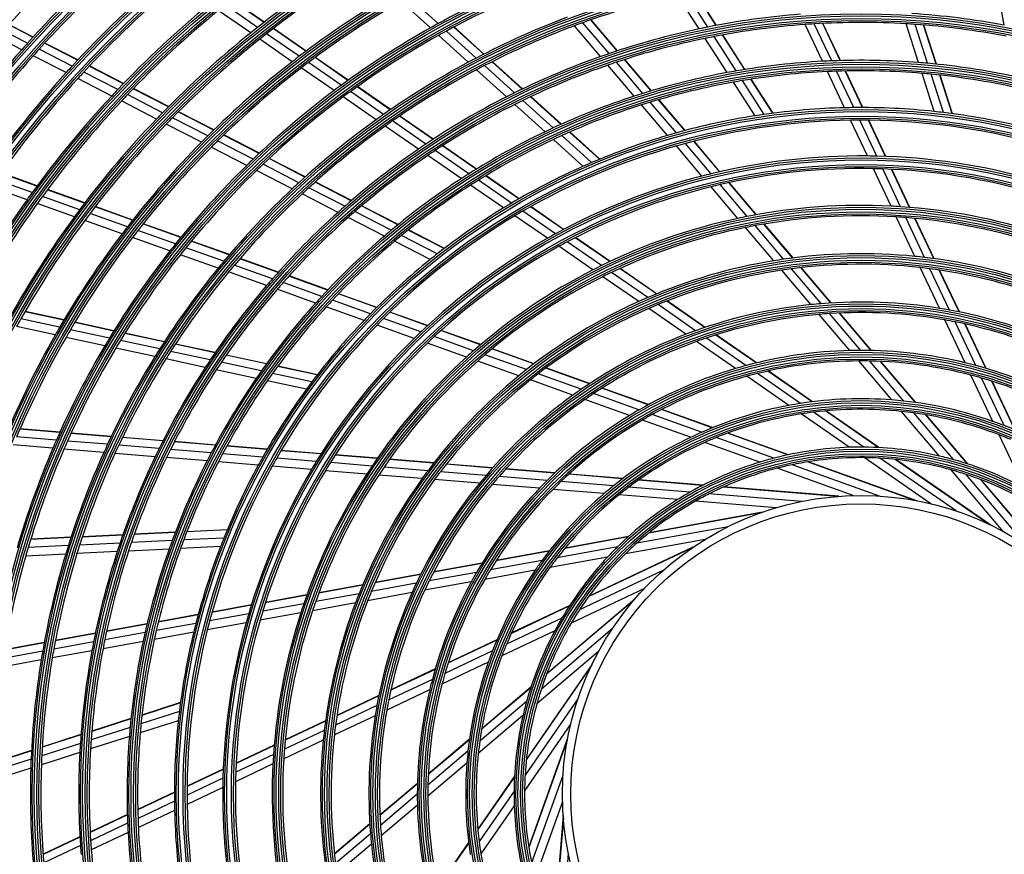
# Model space of a CAD drawing. Units: millimetres. Extents: x 1103 to 20071, y 21 to 3338.
# Drawn here: x 16586 to 16820, y 1993 to 2191 of the extents above; entities that cross this region are included whole.
import ezdxf

# ---------------------------------------------------------------- set-up
doc = ezdxf.new("R2010")
doc.units = ezdxf.units.MM
doc.layers.add('LG-Product', color=3, linetype='Continuous')

msp = doc.modelspace()

# ---------------------------------------------------------------- linework, layer by layer
at = {"layer": 'LG-Product', "linetype": 'Continuous'}
for p, q in [((16819.85, 2189.86), (16818.14, 2199.3)), ((16643.86, 2190.52), (16636.11, 2195.89)), ((16643.92, 2190.57), (16636.17, 2195.93)), ((16685.26, 2190.24), (16678.22, 2196.62)), ((16747.29, 2188.97), (16742.09, 2197.04)), ((16749.39, 2189.4), (16744.17, 2197.51)), ((16751.36, 2189.79), (16746.12, 2197.92)), ((16751.43, 2189.8), (16746.19, 2197.94)), ((16642.32, 2189.32), (16634.59, 2194.67)), ((16683.41, 2189.21), (16676.4, 2195.57)), ((16640.68, 2188.02), (16632.97, 2193.36)), ((16727.87, 2183.75), (16721.61, 2191.14)), ((16587.61, 2185.55), (16579.8, 2189.57)), ((16588.91, 2186.98), (16581.08, 2191.01)), ((16588.96, 2187.04), (16581.13, 2191.06)), ((16653.8, 2183.64), (16646.02, 2189.03)), ((16653.86, 2183.68), (16646.07, 2189.07)), ((16696.08, 2182.95), (16688.97, 2189.4)), ((16696.14, 2182.98), (16689.03, 2189.43)), ((16723.86, 2182.39), (16717.66, 2189.71)), ((16725.89, 2183.09), (16719.66, 2190.44)), ((16727.8, 2183.73), (16721.54, 2191.11)), ((16776.65, 2181.26), (16772.51, 2190.02)), ((16778.82, 2181.36), (16774.66, 2190.16)), ((16780.85, 2181.43), (16776.67, 2190.28)), ((16780.92, 2181.43), (16776.74, 2190.28)), ((16799.47, 2180.96), (16796.51, 2190.19)), ((16801.63, 2180.78), (16798.66, 2190.05)), ((16803.66, 2180.58), (16800.67, 2189.9)), ((16803.73, 2180.58), (16800.74, 2189.89)), ((16586.23, 2184.01), (16578.43, 2188.02)), ((16650.57, 2181.17), (16642.82, 2186.53)), ((16652.23, 2182.45), (16644.47, 2187.83)), ((16692.42, 2181.04), (16685.37, 2187.44)), ((16694.3, 2182.03), (16687.22, 2188.46)), ((16753.98, 2178.58), (16748.74, 2186.72)), ((16756.12, 2178.96), (16750.84, 2187.14)), ((16758.13, 2179.3), (16752.83, 2187.52)), ((16758.2, 2179.31), (16752.9, 2187.53)), ((16598.2, 2180.1), (16590.37, 2184.13)), ((16599.53, 2181.53), (16591.68, 2185.56)), ((16599.57, 2181.58), (16591.72, 2185.61)), ((16596.8, 2178.57), (16588.99, 2182.59)), ((16663.81, 2176.71), (16655.97, 2182.13)), ((16663.86, 2176.75), (16656.03, 2182.18)), ((16610.42, 2175.93), (16602.3, 2180.1)), ((16610.46, 2175.98), (16602.35, 2180.15)), ((16660.5, 2174.29), (16652.72, 2179.68)), ((16662.2, 2175.55), (16654.39, 2180.95)), ((16703.42, 2173.77), (16696.28, 2180.24)), ((16705.23, 2174.65), (16698.06, 2181.15)), ((16705.29, 2174.68), (16698.12, 2181.18)), ((16731.86, 2172.96), (16725.59, 2180.35)), ((16733.93, 2173.62), (16727.63, 2181.04)), ((16735.87, 2174.21), (16729.55, 2181.67)), ((16735.94, 2174.23), (16729.62, 2181.69)), ((16607.64, 2173), (16599.57, 2177.15)), ((16609.07, 2174.52), (16600.97, 2178.68)), ((16701.5, 2172.81), (16694.39, 2179.25)), ((16781.88, 2170.2), (16777.81, 2178.82)), ((16784.07, 2170.24), (16779.98, 2178.9)), ((16786.13, 2170.25), (16782.02, 2178.96)), ((16786.21, 2170.25), (16782.09, 2178.96)), ((16803.21, 2169.32), (16800.3, 2178.39)), ((16805.39, 2169.07), (16802.46, 2178.19)), ((16807.44, 2168.81), (16804.5, 2177.98)), ((16807.51, 2168.8), (16804.57, 2177.97)), ((16621.17, 2170.48), (16612.79, 2174.79)), ((16673.88, 2169.73), (16665.99, 2175.2)), ((16673.94, 2169.78), (16666.05, 2175.24)), ((16760.61, 2168.3), (16755.45, 2176.3)), ((16762.78, 2168.62), (16757.59, 2176.67)), ((16764.82, 2168.9), (16759.61, 2177)), ((16764.9, 2168.91), (16759.68, 2177.01)), ((16619.75, 2169.03), (16611.39, 2173.33)), ((16621.12, 2170.43), (16612.74, 2174.74)), ((16670.5, 2167.36), (16662.67, 2172.79)), ((16672.24, 2168.6), (16664.38, 2174.04)), ((16714.48, 2166.26), (16707.23, 2172.84)), ((16714.54, 2166.29), (16707.29, 2172.87)), ((16618.29, 2167.53), (16609.96, 2171.82)), ((16710.66, 2164.5), (16703.48, 2171.01)), ((16712.62, 2165.42), (16705.41, 2171.96)), ((16739.77, 2163.63), (16733.61, 2170.9)), ((16741.88, 2164.24), (16735.68, 2171.54)), ((16743.87, 2164.78), (16737.64, 2172.13)), ((16743.94, 2164.8), (16737.71, 2172.15)), ((16630.47, 2163.52), (16622.07, 2167.84)), ((16631.88, 2164.9), (16623.45, 2169.23)), ((16631.93, 2164.95), (16623.5, 2169.28)), ((16684.03, 2162.7), (16676.08, 2168.21)), ((16684.1, 2162.74), (16676.14, 2168.25)), ((16628.99, 2162.03), (16620.61, 2166.34)), ((16680.58, 2160.39), (16672.69, 2165.85)), ((16682.36, 2161.59), (16674.43, 2167.08)), ((16787.29, 2158.74), (16783.28, 2167.23)), ((16789.52, 2158.71), (16785.48, 2167.25)), ((16791.62, 2158.64), (16787.56, 2167.24)), ((16791.7, 2158.64), (16787.63, 2167.24)), ((16642.7, 2159.34), (16634.22, 2163.69)), ((16642.75, 2159.38), (16634.27, 2163.74)), ((16721.73, 2157.16), (16714.64, 2163.59)), ((16723.64, 2157.96), (16716.5, 2164.43)), ((16723.7, 2157.99), (16716.57, 2164.46)), ((16639.74, 2156.5), (16631.32, 2160.83)), ((16641.26, 2157.97), (16632.81, 2162.31)), ((16694.3, 2155.59), (16686.26, 2161.16)), ((16694.36, 2155.63), (16686.32, 2161.2)), ((16719.72, 2156.28), (16712.66, 2162.68)), ((16747.97, 2153.96), (16741.9, 2161.12)), ((16750.13, 2154.5), (16744.02, 2161.71)), ((16752.18, 2154.98), (16746.02, 2162.24)), ((16752.25, 2155), (16746.1, 2162.26)), ((16690.74, 2153.35), (16682.78, 2158.86)), ((16692.57, 2154.52), (16684.57, 2160.06)), ((16652.12, 2152.39), (16643.61, 2156.76)), ((16653.59, 2153.74), (16645.06, 2158.12)), ((16653.65, 2153.78), (16645.11, 2158.17)), ((16589.87, 2151.59), (16581.28, 2154.67)), ((16589.91, 2151.65), (16581.32, 2154.73)), ((16650.56, 2150.94), (16642.09, 2155.3)), ((16704.46, 2148.55), (16696.54, 2154.04)), ((16704.53, 2148.59), (16696.61, 2154.07)), ((16792.93, 2146.82), (16788.72, 2155.72)), ((16795.2, 2146.68), (16790.96, 2155.66)), ((16797.35, 2146.52), (16793.07, 2155.57)), ((16797.43, 2146.52), (16793.15, 2155.57)), ((16587.5, 2148.33), (16578.95, 2151.39)), ((16588.72, 2150.02), (16580.15, 2153.09)), ((16664.58, 2148.09), (16655.97, 2152.51)), ((16664.64, 2148.13), (16656.03, 2152.56)), ((16700.8, 2146.38), (16692.97, 2151.81)), ((16702.68, 2147.51), (16694.81, 2152.97)), ((16756.5, 2143.9), (16750.13, 2151.41)), ((16758.73, 2144.36), (16752.31, 2151.94)), ((16760.84, 2144.76), (16754.37, 2152.4)), ((16760.92, 2144.78), (16754.44, 2152.41)), ((16600.02, 2145.97), (16591.17, 2149.14)), ((16601.2, 2147.54), (16592.33, 2150.71)), ((16601.24, 2147.59), (16592.37, 2150.77)), ((16661.46, 2145.34), (16652.92, 2149.73)), ((16663.06, 2146.77), (16654.49, 2151.17)), ((16598.77, 2144.29), (16589.95, 2147.45)), ((16612.58, 2143.46), (16603.67, 2146.65)), ((16612.63, 2143.51), (16603.71, 2146.71)), ((16675.68, 2142.38), (16666.99, 2146.85)), ((16675.74, 2142.43), (16667.04, 2146.9)), ((16715.02, 2141.24), (16707.2, 2146.66)), ((16715.09, 2141.28), (16707.26, 2146.69)), ((16611.37, 2141.91), (16602.48, 2145.09)), ((16674.11, 2141.09), (16665.45, 2145.54)), ((16711.22, 2139.17), (16703.5, 2144.51)), ((16713.17, 2140.25), (16705.4, 2145.63)), ((16610.1, 2140.24), (16601.23, 2143.41)), ((16624.04, 2139.36), (16615.07, 2142.57)), ((16624.08, 2139.41), (16615.11, 2142.62)), ((16672.46, 2139.69), (16663.84, 2144.12)), ((16767.37, 2134.17), (16760.59, 2142.17)), ((16769.57, 2134.47), (16762.72, 2142.55)), ((16769.65, 2134.48), (16762.79, 2142.57)), ((16798.58, 2134.86), (16794.14, 2144.25)), ((16800.91, 2134.61), (16796.43, 2144.09)), ((16803.11, 2134.33), (16798.59, 2143.9)), ((16803.19, 2134.32), (16798.66, 2143.9)), ((16622.79, 2137.82), (16613.85, 2141.02)), ((16685.05, 2135.46), (16676.53, 2139.84)), ((16686.68, 2136.73), (16678.12, 2141.13)), ((16686.74, 2136.77), (16678.17, 2141.18)), ((16765.05, 2133.82), (16758.34, 2141.73)), ((16621.48, 2136.16), (16612.56, 2139.35)), ((16635.57, 2135.23), (16626.54, 2138.46)), ((16635.62, 2135.28), (16626.58, 2138.51)), ((16683.33, 2134.1), (16674.86, 2138.45)), ((16724.1, 2132.68), (16715.94, 2138.33)), ((16726.04, 2133.61), (16717.81, 2139.31)), ((16726.11, 2133.64), (16717.88, 2139.34)), ((16632.93, 2132.06), (16623.96, 2135.27)), ((16634.28, 2133.7), (16625.28, 2136.92)), ((16722.06, 2131.66), (16713.97, 2137.26)), ((16645.87, 2129.55), (16636.79, 2132.8)), ((16647.2, 2131.06), (16638.09, 2134.32)), ((16647.25, 2131.11), (16638.14, 2134.38)), ((16644.47, 2127.93), (16635.43, 2131.17)), ((16735.08, 2125.07), (16726.46, 2131.04)), ((16737.13, 2125.93), (16728.42, 2131.96)), ((16737.2, 2125.96), (16728.49, 2131.99)), ((16773.89, 2123.39), (16766.94, 2131.58)), ((16776.32, 2123.62), (16769.28, 2131.92)), ((16778.63, 2123.78), (16771.5, 2132.19)), ((16778.72, 2123.79), (16771.58, 2132.2)), ((16804.42, 2122.51), (16799.83, 2132.22)), ((16806.83, 2122.09), (16802.18, 2131.93)), ((16809.1, 2121.66), (16804.39, 2131.62)), ((16809.18, 2121.64), (16804.47, 2131.61)), ((16657.57, 2125.36), (16648.4, 2128.64)), ((16658.96, 2126.85), (16649.75, 2130.15)), ((16659.01, 2126.9), (16649.8, 2130.2)), ((16732.94, 2124.13), (16724.4, 2130.04)), ((16656.11, 2123.76), (16646.99, 2127.03)), ((16670.6, 2122.68), (16661.53, 2125.93)), ((16670.65, 2122.73), (16661.58, 2125.98)), ((16669.15, 2121.22), (16660.13, 2124.45)), ((16746.46, 2117.19), (16737.52, 2123.39)), ((16748.65, 2117.95), (16739.59, 2124.23)), ((16748.73, 2117.98), (16739.67, 2124.26)), ((16596.25, 2119.68), (16587, 2121.68)), ((16596.29, 2119.74), (16587.03, 2121.75)), ((16667.62, 2119.64), (16658.65, 2122.85)), ((16682.69, 2118.35), (16673.73, 2121.56)), ((16682.75, 2118.4), (16673.79, 2121.61)), ((16744.17, 2116.35), (16735.34, 2122.46)), ((16783.15, 2112.47), (16775.86, 2121.07)), ((16785.75, 2112.5), (16778.32, 2121.26)), ((16788.22, 2112.47), (16780.66, 2121.39)), ((16788.31, 2112.47), (16780.75, 2121.39)), ((16595.26, 2117.99), (16586.02, 2119.98)), ((16608.15, 2117.11), (16598.83, 2119.12)), ((16608.18, 2117.17), (16598.87, 2119.19)), ((16681.16, 2116.91), (16672.26, 2120.1)), ((16810.54, 2109.56), (16805.72, 2119.75)), ((16813.05, 2108.92), (16808.15, 2119.3)), ((16815.44, 2108.25), (16810.44, 2118.82)), ((16815.52, 2108.22), (16810.53, 2118.8)), ((16594.21, 2116.17), (16585, 2118.16)), ((16607.11, 2115.42), (16597.83, 2117.43)), ((16620.12, 2114.52), (16610.74, 2116.55)), ((16620.16, 2114.58), (16610.78, 2116.61)), ((16679.55, 2115.36), (16670.72, 2118.53)), ((16695.31, 2113.83), (16685.88, 2117.21)), ((16695.36, 2113.88), (16685.94, 2117.26)), ((16606.02, 2113.61), (16596.77, 2115.61)), ((16619.04, 2112.84), (16609.7, 2114.86)), ((16632.2, 2111.91), (16622.74, 2113.96)), ((16632.24, 2111.97), (16622.78, 2114.01)), ((16691.97, 2110.92), (16682.7, 2114.24)), ((16693.68, 2112.43), (16684.33, 2115.78)), ((16755.95, 2108.19), (16746.67, 2114.61)), ((16758.44, 2108.9), (16749.01, 2115.43)), ((16760.84, 2109.51), (16751.23, 2116.16)), ((16760.93, 2109.53), (16751.31, 2116.19)), ((16617.91, 2111.04), (16608.6, 2113.05)), ((16631.07, 2110.24), (16621.65, 2112.28)), ((16708, 2109.29), (16698.03, 2112.86)), ((16708.07, 2109.33), (16698.09, 2112.91)), ((16629.89, 2108.45), (16620.51, 2110.48)), ((16643.21, 2107.61), (16633.7, 2109.67)), ((16644.4, 2109.27), (16634.84, 2111.34)), ((16644.44, 2109.33), (16634.88, 2111.4)), ((16704.42, 2106.46), (16694.65, 2109.96)), ((16706.25, 2107.93), (16696.38, 2111.46)), ((16793.12, 2100.72), (16785.25, 2110)), ((16795.97, 2100.45), (16787.89, 2109.98)), ((16798.71, 2100.11), (16790.41, 2109.9)), ((16798.81, 2100.1), (16790.5, 2109.89)), ((16641.98, 2105.83), (16632.51, 2107.88)), ((16655.24, 2105.01), (16645.87, 2107.04)), ((16656.48, 2106.66), (16647.07, 2108.69)), ((16656.53, 2106.71), (16647.11, 2108.75)), ((16719.28, 2103.26), (16709.04, 2106.93)), ((16721.2, 2104.56), (16710.82, 2108.28)), ((16721.27, 2104.61), (16710.89, 2108.32)), ((16771.43, 2099.9), (16761.16, 2107.01)), ((16774.17, 2100.28), (16763.62, 2107.59)), ((16774.27, 2100.29), (16763.71, 2107.61)), ((16653.93, 2103.25), (16644.62, 2105.26)), ((16717.29, 2101.85), (16707.18, 2105.47)), ((16768.61, 2099.42), (16758.61, 2106.35)), ((16817.12, 2095.63), (16811.92, 2106.63)), ((16819.81, 2094.63), (16814.47, 2105.93)), ((16822.36, 2093.59), (16816.88, 2105.2)), ((16822.46, 2093.56), (16816.97, 2105.17)), ((16733, 2098.35), (16722.19, 2102.22)), ((16735.16, 2099.56), (16724.16, 2103.5)), ((16735.24, 2099.6), (16724.23, 2103.55)), ((16730.77, 2097.02), (16720.16, 2100.82)), ((16750.42, 2094.09), (16738.34, 2098.42)), ((16750.51, 2094.13), (16738.42, 2098.46)), ((16786.45, 2089.5), (16774.47, 2097.8)), ((16789.88, 2089.4), (16777.31, 2098.11)), ((16790.01, 2089.39), (16777.41, 2098.12)), ((16804.44, 2087.37), (16795.43, 2097.99)), ((16807.78, 2086.52), (16798.35, 2097.64)), ((16745.28, 2091.83), (16733.82, 2095.93)), ((16747.88, 2093.02), (16736.12, 2097.23)), ((16783, 2089.45), (16771.55, 2097.39)), ((16811.07, 2085.53), (16801.18, 2097.2)), ((16811.19, 2085.5), (16801.28, 2097.18)), ((16595.29, 2092.98), (16585.8, 2093.76)), ((16595.32, 2093.05), (16585.83, 2093.83)), ((16607.53, 2092.04), (16597.97, 2092.83)), ((16768.41, 2087.65), (16754.02, 2092.81)), ((16768.54, 2087.68), (16754.11, 2092.84)), ((16594.49, 2091.17), (16585.02, 2091.95)), ((16606.65, 2090.17), (16597.12, 2090.95)), ((16607.5, 2091.98), (16597.94, 2092.76)), ((16619.82, 2090.96), (16610.17, 2091.76)), ((16619.85, 2091.03), (16610.2, 2091.82)), ((16632.26, 2089.94), (16622.51, 2090.74)), ((16632.29, 2090), (16622.54, 2090.81)), ((16761.76, 2085.92), (16748.64, 2090.62)), ((16765.08, 2086.86), (16751.35, 2091.77)), ((16824.6, 2079.8), (16818.65, 2092.4)), ((16593.65, 2089.23), (16584.21, 2090.01)), ((16605.77, 2088.24), (16596.28, 2089.02)), ((16618.92, 2089.16), (16609.31, 2089.95)), ((16631.3, 2088.14), (16621.6, 2088.94)), ((16644.58, 2088.93), (16634.98, 2089.72)), ((16644.62, 2088.99), (16635.02, 2089.78)), ((16657.38, 2087.87), (16647.9, 2088.65)), ((16657.42, 2087.94), (16647.94, 2088.72)), ((16617.98, 2087.23), (16608.42, 2088.02)), ((16630.31, 2086.22), (16620.65, 2087.01)), ((16642.49, 2085.22), (16633, 2086)), ((16643.56, 2087.13), (16634.01, 2087.92)), ((16656.28, 2086.09), (16646.86, 2086.86)), ((16669.53, 2085), (16659.63, 2085.81)), ((16670.74, 2086.77), (16660.76, 2087.59)), ((16670.78, 2086.84), (16660.8, 2087.66)), ((16684.18, 2085.67), (16673.63, 2086.54)), ((16684.23, 2085.73), (16673.67, 2086.6)), ((16798.62, 2076.83), (16773.07, 2085.98)), ((16799.04, 2076.75), (16773.21, 2086.01)), ((16802.38, 2076.04), (16786.55, 2087)), ((16808.38, 2074.31), (16790.24, 2086.88)), ((16816.26, 2071.13), (16793.94, 2086.58)), ((16816.64, 2070.95), (16794.08, 2086.57)), ((16655.13, 2084.18), (16645.77, 2084.95)), ((16668.27, 2083.09), (16658.46, 2083.9)), ((16682.84, 2083.9), (16672.39, 2084.76)), ((16696.63, 2082.77), (16685.79, 2083.66)), ((16698.15, 2084.52), (16687.17, 2085.42)), ((16698.21, 2084.58), (16687.22, 2085.48)), ((16712.93, 2083.3), (16701.28, 2084.26)), ((16712.99, 2083.36), (16701.34, 2084.32)), ((16783.95, 2077.98), (16765.82, 2084.47)), ((16790.19, 2077.86), (16769.41, 2085.31)), ((16819.68, 2069.39), (16807.23, 2084.08)), ((16681.45, 2082.01), (16671.11, 2082.86)), ((16695.07, 2080.89), (16684.37, 2081.77)), ((16711.16, 2081.57), (16699.72, 2082.51)), ((16726.91, 2080.28), (16714.45, 2081.3)), ((16729.09, 2081.97), (16716.3, 2083.03)), ((16729.17, 2082.03), (16716.36, 2083.09)), ((16748.13, 2080.41), (16732.89, 2081.66)), ((16748.24, 2080.46), (16732.97, 2081.72)), ((16825.04, 2066.17), (16810.76, 2083.01)), ((16831.82, 2061.06), (16814.26, 2081.76)), ((16832.14, 2060.79), (16814.39, 2081.71)), ((16709.35, 2079.71), (16698.11, 2080.64)), ((16724.71, 2078.45), (16712.57, 2079.45)), ((16745.11, 2078.78), (16730.59, 2079.97)), ((16780.11, 2077.77), (16753.06, 2080)), ((16780.53, 2077.81), (16753.19, 2080.06)), ((16742.15, 2077.02), (16728.26, 2078.16)), ((16765.64, 2075.08), (16746.45, 2076.66)), ((16771.7, 2076.59), (16749.7, 2078.4)), ((16761.99, 2073.89), (16735.28, 2069.04)), ((16762.39, 2074.03), (16735.39, 2069.13)), ((16635.1, 2069.79), (16625.48, 2069.32)), ((16635.13, 2069.86), (16625.5, 2069.39)), ((16754.17, 2070.57), (16732.45, 2066.63)), ((16597.94, 2067.98), (16588.35, 2067.51)), ((16597.96, 2068.05), (16588.37, 2067.58)), ((16610.28, 2068.58), (16600.61, 2068.11)), ((16610.3, 2068.65), (16600.63, 2068.18)), ((16622.03, 2067.28), (16612.31, 2066.81)), ((16622.75, 2069.19), (16612.98, 2068.71)), ((16622.77, 2069.26), (16613, 2068.78)), ((16634.32, 2067.88), (16624.75, 2067.42)), ((16730.42, 2068.16), (16715.37, 2065.42)), ((16730.51, 2068.24), (16715.44, 2065.5)), ((16748.71, 2067.55), (16729.76, 2064.11)), ((16597.33, 2066.08), (16587.78, 2065.61)), ((16609.62, 2066.68), (16599.99, 2066.21)), ((16621.3, 2065.25), (16611.62, 2064.77)), ((16633.51, 2065.84), (16624, 2065.38)), ((16711.61, 2064.74), (16698.99, 2062.45)), ((16711.67, 2064.82), (16699.04, 2062.53)), ((16727.92, 2065.81), (16713.58, 2063.2)), ((16745.49, 2065.46), (16720.95, 2053.86)), ((16745.83, 2065.69), (16721.03, 2053.97)), ((16596.71, 2064.04), (16587.19, 2063.58)), ((16608.95, 2064.64), (16599.36, 2064.17)), ((16709.95, 2062.54), (16697.65, 2060.31)), ((16725.52, 2063.34), (16711.81, 2060.84)), ((16695.66, 2061.85), (16684.17, 2059.76)), ((16695.71, 2061.92), (16684.21, 2059.83)), ((16708.3, 2060.21), (16696.32, 2058.03)), ((16738.8, 2060.22), (16718.84, 2050.79)), ((16681.08, 2059.2), (16670.23, 2057.23)), ((16681.11, 2059.27), (16670.26, 2057.3)), ((16694.4, 2059.72), (16683.11, 2057.66)), ((16667.28, 2056.69), (16656.86, 2054.8)), ((16667.32, 2056.76), (16656.89, 2054.87)), ((16680.06, 2057.11), (16669.36, 2055.17)), ((16693.13, 2057.45), (16682.04, 2055.44)), ((16734.3, 2055.89), (16716.89, 2047.66)), ((16654.01, 2054.28), (16644.16, 2052.49)), ((16654.04, 2054.35), (16644.19, 2052.56)), ((16666.44, 2054.64), (16656.13, 2052.76)), ((16679.04, 2054.89), (16668.47, 2052.97)), ((16731.73, 2053.03), (16711.03, 2035.48)), ((16732, 2053.35), (16711.08, 2035.61)), ((16640.83, 2051.88), (16631.47, 2050.18)), ((16640.85, 2051.96), (16631.49, 2050.25)), ((16653.3, 2052.25), (16643.53, 2050.47)), ((16665.59, 2052.45), (16655.38, 2050.59)), ((16716.47, 2051.74), (16702.65, 2045.21)), ((16716.54, 2051.85), (16702.69, 2045.3)), ((16628.19, 2049.59), (16618.71, 2047.87)), ((16628.21, 2049.66), (16618.73, 2047.94)), ((16640.22, 2049.87), (16630.92, 2048.18)), ((16652.58, 2050.09), (16642.89, 2048.33)), ((16714.68, 2048.82), (16701.5, 2042.6)), ((16616.02, 2047.38), (16606.4, 2045.63)), ((16616.04, 2047.45), (16606.42, 2045.7)), ((16627.67, 2047.59), (16618.24, 2045.88)), ((16639.61, 2047.73), (16630.37, 2046.05)), ((16726.62, 2046.25), (16709.79, 2031.97)), ((16603.74, 2045.15), (16594.22, 2043.42)), ((16603.76, 2045.22), (16594.23, 2043.49)), ((16615.56, 2045.39), (16605.99, 2043.65)), ((16627.13, 2045.46), (16617.76, 2043.76)), ((16699.24, 2043.67), (16687.62, 2038.18)), ((16712.99, 2045.82), (16700.39, 2039.86)), ((16591.59, 2042.94), (16582.14, 2041.22)), ((16591.6, 2043.01), (16582.16, 2041.29)), ((16603.34, 2043.17), (16593.86, 2041.45)), ((16615.1, 2043.28), (16605.57, 2041.55)), ((16699.2, 2043.58), (16687.59, 2038.09)), ((16591.23, 2040.97), (16581.82, 2039.26)), ((16602.94, 2041.07), (16593.49, 2039.35)), ((16698.16, 2041.02), (16686.86, 2035.68)), ((16723.4, 2040.89), (16708.72, 2028.44)), ((16590.88, 2038.88), (16581.51, 2037.17)), ((16684.54, 2036.65), (16673.98, 2031.66)), ((16684.57, 2036.74), (16673.99, 2031.74)), ((16697.17, 2038.34), (16686.16, 2033.14)), ((16721.66, 2037.47), (16706.21, 2015.16)), ((16721.84, 2037.85), (16706.22, 2015.29)), ((16683.87, 2034.27), (16673.49, 2029.36)), ((16707.26, 2032.28), (16695.59, 2022.39)), ((16707.3, 2032.4), (16695.61, 2022.49)), ((16671.14, 2030.31), (16661.17, 2025.61)), ((16671.15, 2030.4), (16661.18, 2025.68)), ((16683.23, 2031.75), (16673.04, 2026.93)), ((16623.98, 2028.65), (16614.81, 2025.71)), ((16623.99, 2028.73), (16614.82, 2025.78)), ((16670.7, 2028.04), (16660.86, 2023.39)), ((16706.27, 2028.99), (16695.16, 2019.57)), ((16718.48, 2029.6), (16705.91, 2011.45)), ((16612.21, 2024.95), (16602.9, 2021.96)), ((16623.72, 2026.61), (16614.6, 2023.68)), ((16670.28, 2025.63), (16660.57, 2021.04)), ((16705.42, 2025.65), (16694.8, 2016.64)), ((16612.01, 2022.85), (16602.74, 2019.87)), ((16612.21, 2024.87), (16602.89, 2021.88)), ((16623.47, 2024.43), (16614.4, 2021.51)), ((16658.47, 2024.4), (16648.89, 2019.88)), ((16658.46, 2024.33), (16648.89, 2019.8)), ((16716.75, 2023.59), (16705.79, 2007.76)), ((16600.33, 2021.13), (16591.11, 2018.17)), ((16600.32, 2021.06), (16591.11, 2018.1)), ((16611.83, 2020.69), (16602.6, 2017.73)), ((16658.18, 2022.12), (16648.7, 2017.64)), ((16716.04, 2020.25), (16706.79, 1994.42)), ((16600.18, 2019.05), (16591, 2016.1)), ((16646.27, 2018.64), (16637.22, 2014.36)), ((16646.27, 2018.56), (16637.22, 2014.28)), ((16657.93, 2019.79), (16648.54, 2015.36)), ((16692.68, 2019.92), (16682.89, 2011.62)), ((16692.69, 2020.02), (16682.9, 2011.71)), ((16715.96, 2019.84), (16706.81, 1994.28)), ((16588.56, 2017.35), (16579.42, 2014.42)), ((16588.56, 2017.28), (16579.42, 2014.35)), ((16600.05, 2016.91), (16590.91, 2013.97)), ((16646.11, 2016.42), (16637.13, 2012.17)), ((16692.34, 2017.18), (16682.81, 2009.1)), ((16588.46, 2015.29), (16579.36, 2012.37)), ((16645.97, 2014.14), (16637.07, 2009.93)), ((16692.08, 2014.33), (16682.79, 2006.46)), ((16588.39, 2013.16), (16579.31, 2010.25)), ((16634.15, 2012.91), (16625.55, 2008.84)), ((16634.15, 2012.84), (16625.55, 2008.77)), ((16703.4, 2011.22), (16694.67, 1998.62)), ((16703.39, 2011.09), (16694.68, 1998.52)), ((16714.93, 2011.41), (16707.48, 1990.62)), ((16634.09, 2010.74), (16625.54, 2006.7)), ((16680.32, 2009.52), (16671.4, 2001.96)), ((16680.32, 2009.44), (16671.4, 2001.88)), ((16622.54, 2007.42), (16613.83, 2003.3)), ((16622.54, 2007.35), (16613.83, 2003.23)), ((16634.05, 2008.51), (16625.56, 2004.49)), ((16680.29, 2006.96), (16671.53, 1999.54)), ((16703.29, 2007.66), (16694.99, 1995.68)), ((16622.55, 2005.28), (16613.89, 2001.19)), ((16680.32, 2004.37), (16671.72, 1997.07)), ((16703.34, 2004.22), (16695.4, 1992.76)), ((16714.81, 2005.16), (16708.32, 1987.03)), ((16611.36, 2002.14), (16602.51, 1997.96)), ((16611.36, 2002.06), (16602.52, 1997.88)), ((16622.59, 2003.09), (16613.97, 1999.02)), ((16715, 2001.9), (16712.73, 1974.4)), ((16611.43, 2000.03), (16602.63, 1995.87)), ((16669, 1999.93), (16660.59, 1992.8)), ((16669.01, 1999.85), (16660.6, 1992.72)), ((16715.02, 2001.33), (16712.79, 1974.27)), ((16611.53, 1997.86), (16602.77, 1993.72)), ((16669.17, 1997.53), (16660.87, 1990.5)), ((16600.07, 1996.8), (16591.32, 1992.66)), ((16600.07, 1996.73), (16591.32, 1992.59)), ((16600.2, 1994.72), (16591.48, 1990.6)), ((16669.4, 1995.1), (16661.21, 1988.16)), ((16692.5, 1995.48), (16685.18, 1984.92)), ((16692.51, 1995.38), (16685.2, 1984.83)), ((16716.2, 1992.92), (16714.39, 1970.92))]:
    msp.add_line(p, q, dxfattribs=at)
for radius in [277.8, 277.31, 276.19, 275.7, 266.3, 265.81, 264.69, 264.2, 254.8, 254.31, 253.19, 252.7, 243.05, 242.56, 241.94, 241.45, 231.55, 231.06, 230.44, 229.95, 220.05, 219.56, 218.94, 218.45, 208.55, 208.06, 207.44, 206.95, 197.05, 196.56, 195.94, 195.45, 185.55, 185.06, 184.44, 183.95, 174.05, 173.56, 172.94, 172.45, 162.8, 162.31, 161.19, 160.7, 151.3, 150.81, 149.69, 149.2, 139.55, 139.06, 138.44, 137.95, 128.05, 127.56, 126.94, 126.45, 116.55, 116.06, 115.44, 114.95, 105.05, 104.56, 103.94, 103.45, 93.55, 93.06, 92.44, 91.95, 82.05, 81.56, 80.94, 80.45, 71, 69]:
    msp.add_circle((16785.79, 2007), radius, dxfattribs=at)
for radius, start, end in [(288.56, 98.3259, 172.3644), (287.94, 97.4399, 173.3429), (289.05, 100.2527, 169.7473), (287.45, 98.2935, 171.7065), (278.25, 131.5329, 138.6085), (275.25, 131.3799, 138.4506), (273, 131.2626, 137.9088), (266.75, 130.927, 137.9831), (263.75, 130.76, 137.8107), (232, 121.217, 128.2009), (229.5, 121.0311, 128.0089), (255.25, 130.2647, 137.2994), (209, 111.8302, 118.7512), (252.25, 130.0817, 137.1104), (206.5, 111.5984, 118.5115), (220.5, 120.3252, 127.2796), (195, 102.9509, 109.8249), (243.5, 129.521, 136.5313), (218, 120.1183, 127.0658), (241, 129.353, 136.3579), (197.5, 110.7124, 117.5954), (186, 94.447, 101.2863), (186, 79.447, 86.2863), (232, 128.2009, 128.717), (209, 119.3302, 126.2512), (209, 118.7512, 119.3302), (195, 110.4509, 117.3249), (195, 109.8249, 110.4509), (186, 101.947, 108.7863), (186, 101.2863, 101.947), (183.5, 94.1495, 100.9784), (183.5, 93.4784, 94.1495), (183.5, 86.6495, 93.4784), (183.5, 85.9784, 86.6495), (183.5, 79.1495, 85.9784), (232, 128.717, 135.7009), (229.5, 128.5311, 135.5089), (229.5, 128.0089, 128.5311), (206.5, 119.0984, 126.0115), (206.5, 118.5115, 119.0984), (183.5, 101.6495, 108.4784), (183.5, 100.9784, 101.6495), (266.75, 137.9831, 138.427), (263.75, 137.8107, 138.26), (266.75, 138.427, 145.4831), (263.75, 138.26, 145.3107), (220.5, 127.2796, 127.8252), (197.5, 117.5954, 118.2124), (186, 109.447, 116.2863), (186, 108.7863, 109.447), (255.25, 137.2994, 137.7647), (220.5, 127.8252, 134.7796), (218, 127.6183, 134.5658), (218, 127.0658, 127.6183), (197.5, 118.2124, 125.0954), (195, 117.3249, 117.9509), (183.5, 109.1495, 115.9784), (183.5, 108.4784, 109.1495), (174.5, 93.0019, 99.7903), (174.5, 92.2903, 93.0019), (174.5, 85.5019, 92.2903), (174.5, 84.7903, 85.5019), (174.5, 78.0019, 84.7903), (255.25, 137.7647, 144.7994), (252.25, 137.5817, 144.6104), (252.25, 137.1104, 137.5817), (195, 117.9509, 124.8249), (174.5, 100.5019, 107.2903), (174.5, 99.7903, 100.5019), (172, 92.66, 99.4363), (172, 91.9363, 92.66), (172, 85.16, 91.9363), (172, 84.4363, 85.16), (172, 77.66, 84.4363), (209, 126.2512, 126.8302), (172, 100.16, 106.9363), (172, 99.4363, 100.16), (243.5, 137.021, 144.0313), (243.5, 136.5313, 137.021), (241, 136.3579, 136.853), (209, 126.8302, 133.7512), (206.5, 126.5984, 133.5115), (206.5, 126.0115, 126.5984), (186, 116.947, 123.7863), (186, 116.2863, 116.947), (174.5, 108.0019, 114.7903), (174.5, 107.2903, 108.0019), (241, 136.853, 143.8579), (183.5, 116.6495, 123.4784), (183.5, 115.9784, 116.6495), (172, 107.66, 114.4363), (172, 106.9363, 107.66), (163.25, 91.3733, 98.1031), (163.25, 90.6031, 91.3733), (163.25, 83.8733, 90.6031), (232, 135.7009, 136.217), (229.5, 135.5089, 136.0311), (197.5, 125.0954, 125.7124), (163.25, 98.8733, 105.6031), (163.25, 98.1031, 98.8733), (163.25, 83.1031, 83.8733), (163.25, 76.3733, 83.1031), (232, 136.217, 143.2009), (229.5, 136.0311, 143.0089), (197.5, 125.7124, 132.5954), (195, 125.4509, 132.3249), (195, 124.8249, 125.4509), (174.5, 114.7903, 115.5019), (160.25, 90.8966, 105.1089), (160.25, 90.1089, 90.8966), (160.25, 75.8966, 90.1089), (220.5, 134.7796, 135.3252), (174.5, 115.5019, 122.2903), (172, 114.4363, 115.16), (163.25, 106.3733, 113.1031), (163.25, 105.6031, 106.3733), (220.5, 135.3252, 142.2796), (218, 135.1183, 142.0658), (218, 134.5658, 135.1183), (186, 123.7863, 124.447), (172, 115.16, 121.9363), (160.25, 105.8966, 120.1089), (160.25, 105.1089, 105.8966), (186, 124.447, 131.2863), (183.5, 124.1495, 130.9784), (183.5, 123.4784, 124.1495), (151.75, 89.4321, 103.5899), (151.75, 88.5899, 89.4321), (151.75, 74.4321, 88.5899), (209, 134.3302, 141.2512), (209, 133.7512, 134.3302), (206.5, 133.5115, 134.0984), (163.25, 113.8733, 120.6031), (163.25, 113.1031, 113.8733), (206.5, 134.0984, 141.0115), (174.5, 122.2903, 123.0019), (151.75, 104.4321, 118.5899), (151.75, 103.5899, 104.4321), (148.75, 88.8706, 103.0071), (148.75, 88.0071, 88.8706), (148.75, 73.8706, 88.0071), (197.5, 132.5954, 133.2124), (174.5, 123.0019, 129.7903), (172, 122.66, 129.4363), (172, 121.9363, 122.66), (148.75, 103.8706, 118.0071), (148.75, 103.0071, 103.8706), (243.5, 144.0313, 144.521), (241, 143.8579, 144.353), (197.5, 133.2124, 140.0954), (195, 132.9509, 139.8249), (195, 132.3249, 132.9509), (243.5, 144.521, 151.5313), (241, 144.353, 151.3579), (186, 131.2863, 131.947), (163.25, 120.6031, 121.3733), (140, 87.0767, 101.1437), (140, 86.1437, 87.0767), (140, 72.0767, 86.1437), (232, 143.2009, 143.717), (229.5, 143.0089, 143.5311), (186, 131.947, 138.7863), (183.5, 130.9784, 131.6495), (160.25, 120.8966, 135.1089), (163.25, 121.3733, 128.1031), (160.25, 120.1089, 120.8966), (140, 101.1437, 102.0767), (137.5, 86.5162, 100.5609), (232, 143.717, 150.7009), (229.5, 143.5311, 150.5089), (183.5, 131.6495, 138.4784), (140, 102.0767, 116.1437), (137.5, 100.5609, 101.5162), (137.5, 85.5609, 86.5162), (137.5, 71.5162, 85.5609), (220.5, 142.8252, 149.7796), (220.5, 142.2796, 142.8252), (218, 142.0658, 142.6183), (174.5, 130.5019, 137.2903), (174.5, 129.7903, 130.5019), (172, 129.4363, 130.16), (151.75, 118.5899, 119.4321), (137.5, 101.5162, 115.5609), (218, 142.6183, 149.5658), (209, 141.2512, 141.8302), (172, 130.16, 136.9363), (151.75, 119.4321, 133.5899), (148.75, 118.0071, 118.8706), (209, 141.8302, 148.7512), (206.5, 141.5984, 148.5115), (206.5, 141.0115, 141.5984), (163.25, 128.1031, 128.8733), (148.75, 118.8706, 133.0071), (128.5, 84.2875, 98.2413), (197.5, 140.0954, 140.7124), (195, 139.8249, 140.4509), (163.25, 128.8733, 135.6031), (140, 116.1437, 117.0767), (128.5, 99.2875, 113.2413), (128.5, 98.2413, 99.2875), (126, 83.6017, 97.5266), (128.5, 83.2413, 84.2875), (128.5, 69.2875, 83.2413), (197.5, 140.7124, 147.5954), (195, 140.4509, 147.3249), (140, 117.0767, 131.1437), (137.5, 115.5609, 116.5162), (126, 98.6017, 112.5266), (126, 97.5266, 98.6017), (126, 82.5266, 83.6017), (126, 68.6017, 82.5266), (186, 139.447, 146.2863), (186, 138.7863, 139.447), (183.5, 138.4784, 139.1495), (137.5, 116.5162, 130.5609), (183.5, 139.1495, 145.9784), (174.5, 138.0019, 144.7903), (174.5, 137.2903, 138.0019), (172, 136.9363, 137.66), (128.5, 114.2875, 128.2413), (128.5, 113.2413, 114.2875), (126, 112.5266, 113.6017), (117, 95.838, 109.6416), (117, 94.6416, 95.838), (117, 80.838, 94.6416), (172, 137.66, 144.4363), (163.25, 135.6031, 136.3733), (126, 113.6017, 127.5266), (114.5, 94.9751, 108.739), (114.5, 93.739, 94.9751), (114.5, 79.9751, 93.739), (117, 79.6416, 80.838), (117, 65.838, 79.6416), (229.5, 150.5089, 151.0311), (163.25, 136.3733, 143.1031), (160.25, 135.1089, 135.8966), (114.5, 78.739, 79.9751), (114.5, 64.9751, 78.739), (220.5, 149.7796, 150.3252), (218, 149.5658, 150.1183), (160.25, 135.8966, 150.1089), (151.75, 133.5899, 134.4321), (117, 110.838, 124.6415), (117, 109.6416, 110.838), (220.5, 150.3252, 157.2796), (218, 150.1183, 157.0658), (209, 148.7512, 149.3302), (206.5, 148.5115, 149.0984), (151.75, 134.4321, 148.5899), (148.75, 133.8706, 148.0071), (148.75, 133.0071, 133.8706), (114.5, 109.9751, 123.739), (114.5, 108.739, 109.9751), (209, 149.3302, 156.2512), (206.5, 149.0984, 156.0115), (197.5, 147.5954, 148.2124), (195, 147.3249, 147.9509), (140, 131.1437, 132.0767), (105.5, 91.4318, 105.0227), (105.5, 90.0227, 91.4318), (105.5, 76.4318, 90.0227), (197.5, 148.2124, 155.0954), (195, 147.9509, 154.8249), (186, 146.2863, 146.947), (183.5, 145.9784, 146.6495), (140, 132.0767, 146.1437), (137.5, 131.5162, 145.5609), (137.5, 130.5609, 131.5162), (103, 90.302, 103.8339), (103, 88.8339, 90.302), (103, 75.302, 88.8339), (105.5, 75.0227, 76.4318), (186, 146.947, 153.7863), (183.5, 146.6495, 153.4784), (174.5, 144.7903, 145.5019), (172, 144.4363, 145.16), (128.5, 128.2413, 129.2875), (126, 127.5266, 128.6017), (105.5, 106.4318, 120.0227), (105.5, 105.0227, 106.4318), (103, 103.8339, 105.302), (105.5, 61.4318, 75.0227), (174.5, 145.5019, 152.2903), (172, 145.16, 151.9363), (163.25, 143.1031, 143.8733), (128.5, 129.2875, 143.2413), (126, 128.6017, 142.5266), (103, 105.302, 118.8339), (103, 73.8339, 75.302), (103, 60.302, 73.8339), (163.25, 143.8733, 150.6031), (117, 124.6415, 125.838), (114.5, 123.739, 124.9751), (117, 125.838, 139.6416), (114.5, 124.9751, 138.739), (94, 98.7839, 100.5275), (94, 85.5275, 98.7839), (94, 83.7839, 85.5275), (94, 70.5275, 83.7839), (105.5, 120.0227, 121.4318), (94, 100.5275, 113.7839), (91.5, 97.1074, 98.953), (91.5, 83.953, 97.1074), (91.5, 82.1074, 83.953), (91.5, 68.953, 82.1074), (105.5, 121.4318, 135.0227), (103, 120.302, 133.8339), (103, 118.8339, 120.302), (91.5, 98.953, 112.1074), (94, 68.7839, 70.5275), (94, 113.7839, 115.5275), (94, 55.5275, 68.7839), (209, 156.2512, 156.8302), (206.5, 156.0115, 156.5984), (94, 115.5275, 128.7839), (91.5, 113.953, 127.1074), (91.5, 112.1074, 113.953), (91.5, 67.1074, 68.953), (209, 156.8302, 163.7512), (206.5, 156.5984, 163.5115), (197.5, 155.7124, 162.5954), (197.5, 155.0954, 155.7124), (195, 154.8249, 155.4509), (186, 153.7863, 154.447), (183.5, 153.4784, 154.1495), (174.5, 152.2903, 153.0019), (82.5, 91.935, 104.5394), (82.5, 89.5394, 91.935), (82.5, 76.935, 89.5394), (195, 155.4509, 162.3249), (186, 154.447, 161.2863), (183.5, 154.1495, 160.9784), (174.5, 153.0019, 159.7903), (172, 152.66, 159.4363), (172, 151.9363, 152.66), (163.25, 150.6031, 151.3733), (160.25, 150.1089, 150.8966), (151.75, 148.5899, 149.4321), (148.75, 148.0071, 148.8706), (82.5, 106.935, 119.5394), (82.5, 104.5394, 106.935), (80, 89.4545, 101.8127), (80, 86.8127, 89.4545), (80, 74.4545, 86.8127), (82.5, 74.5394, 76.935), (82.5, 61.935, 74.5394), (160.25, 150.8966, 165.1089), (163.25, 151.3733, 158.1031), (151.75, 149.4321, 163.5899), (148.75, 148.8706, 163.0071), (140, 146.1437, 147.0767), (137.5, 145.5609, 146.5162), (128.5, 143.2413, 144.2875), (126, 142.5266, 143.6017), (80, 104.4545, 116.8127), (80, 101.8127, 104.4545), (80, 71.8127, 74.4545), (140, 147.0767, 161.1437), (137.5, 146.5162, 160.5609), (128.5, 144.2875, 158.2413), (126, 143.6017, 157.5266), (117, 139.6416, 140.838), (114.5, 138.739, 139.9751), (105.5, 135.0227, 136.4318), (103, 133.8339, 135.302), (80, 59.4545, 71.8127), (117, 140.838, 154.6416), (114.5, 139.9751, 153.739), (105.5, 136.4318, 150.0227), (103, 135.302, 148.8339), (94, 128.7839, 130.5275), (91.5, 127.1074, 128.953), (82.5, 119.5394, 121.935), (94, 130.5275, 143.7839), (91.5, 128.953, 142.1074), (82.5, 121.935, 134.5394), (80, 119.4545, 131.8127), (80, 116.8127, 119.4545), (174.5, 159.7903, 160.5019), (172, 159.4363, 160.16), (163.25, 158.1031, 158.8733), (206.5, 163.5115, 164.0984), (197.5, 162.5954, 163.2124), (195, 162.3249, 162.9509), (183.5, 161.6495, 168.4784), (186, 161.2863, 161.947), (183.5, 160.9784, 161.6495), (174.5, 160.5019, 167.2903), (172, 160.16, 166.9363), (163.25, 158.8733, 165.6031), (82.5, 134.5394, 136.935), (80, 131.8127, 134.4545), (206.5, 164.0984, 171.0115), (197.5, 163.2124, 170.0954), (195, 162.9509, 169.8249), (186, 161.947, 168.7863), (94, 143.7839, 145.5275), (91.5, 142.1074, 143.953), (82.5, 136.935, 149.5394), (80, 134.4545, 146.8127), (103, 148.8339, 150.302), (94, 145.5275, 158.7839), (91.5, 143.953, 157.1074), (103, 150.302, 163.8339), (105.5, 150.0227, 151.4318), (114.5, 154.9751, 168.739), (117, 154.6416, 155.838), (114.5, 153.739, 154.9751), (105.5, 151.4318, 165.0227), (128.5, 158.2413, 159.2875), (126, 157.5266, 158.6017), (117, 155.838, 169.6416), (140, 161.1437, 162.0767), (137.5, 160.5609, 161.5162), (128.5, 159.2875, 173.2413), (126, 158.6017, 172.5266), (80, 146.8127, 149.4545), (148.75, 163.8706, 178.0071), (151.75, 163.5899, 164.4321), (148.75, 163.0071, 163.8706), (140, 162.0767, 176.1437), (137.5, 161.5162, 175.5609), (82.5, 149.5394, 151.935), (160.25, 165.8966, 180.1089), (163.25, 165.6031, 166.3733), (160.25, 165.1089, 165.8966), (151.75, 164.4321, 178.5899), (80, 149.4545, 161.8127), (183.5, 168.4784, 169.1495), (172, 167.66, 174.4363), (174.5, 167.2903, 168.0019), (172, 166.9363, 167.66), (163.25, 166.3733, 173.1031), (82.5, 151.935, 164.5394), (195, 169.8249, 170.4509), (183.5, 169.1495, 175.9784), (186, 168.7863, 169.447), (174.5, 168.0019, 174.7903), (91.5, 157.1074, 158.953), (197.5, 170.0954, 170.7124), (195, 170.4509, 177.3249), (186, 169.447, 176.2863), (91.5, 158.953, 172.1074), (94, 158.7839, 160.5275), (197.5, 170.7124, 177.5954), (94, 160.5275, 173.7839), (103, 163.8339, 165.302), (103, 165.302, 178.8339), (105.5, 165.0227, 166.4318), (80, 161.8127, 164.4545), (105.5, 166.4318, 180.0227), (117, 169.6416, 170.838), (114.5, 168.739, 169.9751), (82.5, 164.5394, 166.935), (80, 164.4545, 176.8127), (163.25, 173.1031, 173.8733), (117, 170.838, 184.6416), (114.5, 169.9751, 183.739), (82.5, 166.935, 179.5394), (174.5, 174.7903, 175.5019), (172, 174.4363, 175.16), (163.25, 173.8733, 180.6031), (126, 172.5266, 173.6017), (174.5, 175.5019, 182.2903), (172, 175.16, 181.9363), (128.5, 173.2413, 174.2875), (126, 173.6017, 187.5266), (186, 176.2863, 176.947), (183.5, 175.9784, 176.6495), (128.5, 174.2875, 188.2413), (91.5, 172.1074, 173.953), (195, 177.3249, 177.9509), (186, 176.947, 183.7863), (183.5, 176.6495, 183.4784), (140, 176.1437, 177.0767), (137.5, 175.5609, 176.5162), (94, 173.7839, 175.5275), (91.5, 173.953, 187.1074), (197.5, 177.5954, 178.2124), (195, 177.9509, 184.8249), (140, 177.0767, 191.1437), (137.5, 176.5162, 190.5609), (94, 175.5275, 188.7839), (197.5, 178.2124, 185.0954), (148.75, 178.0071, 178.8706), (80, 176.8127, 179.4545), (151.75, 178.5899, 179.4321), (148.75, 178.8706, 193.0071), (103, 178.8339, 180.302), (160.25, 180.1089, 180.8966), (151.75, 179.4321, 193.5899), (105.5, 180.0227, 181.4318), (103, 180.302, 193.8339), (82.5, 179.5394, 181.935), (80, 179.4545, 191.8127), (163.25, 180.6031, 181.3733), (160.25, 180.8966, 195.1089), (105.5, 181.4318, 195.0227), (82.5, 181.935, 194.5394), (163.25, 181.3733, 188.1031), (174.5, 182.2903, 183.0019), (172, 181.9363, 182.66), (114.5, 183.739, 184.9751), (174.5, 183.0019, 189.7903), (172, 182.66, 189.4363), (117, 184.6416, 185.838), (114.5, 184.9751, 198.739), (186, 183.7863, 184.447), (183.5, 183.4784, 184.1495), (117, 185.838, 199.6416), (91.5, 187.1074, 188.953), (183.5, 184.1495, 190.9784), (91.5, 188.953, 202.1074)]:
    msp.add_arc((16785.79, 2007), radius, start, end, dxfattribs=at)

doc.saveas('drawing.dxf')
